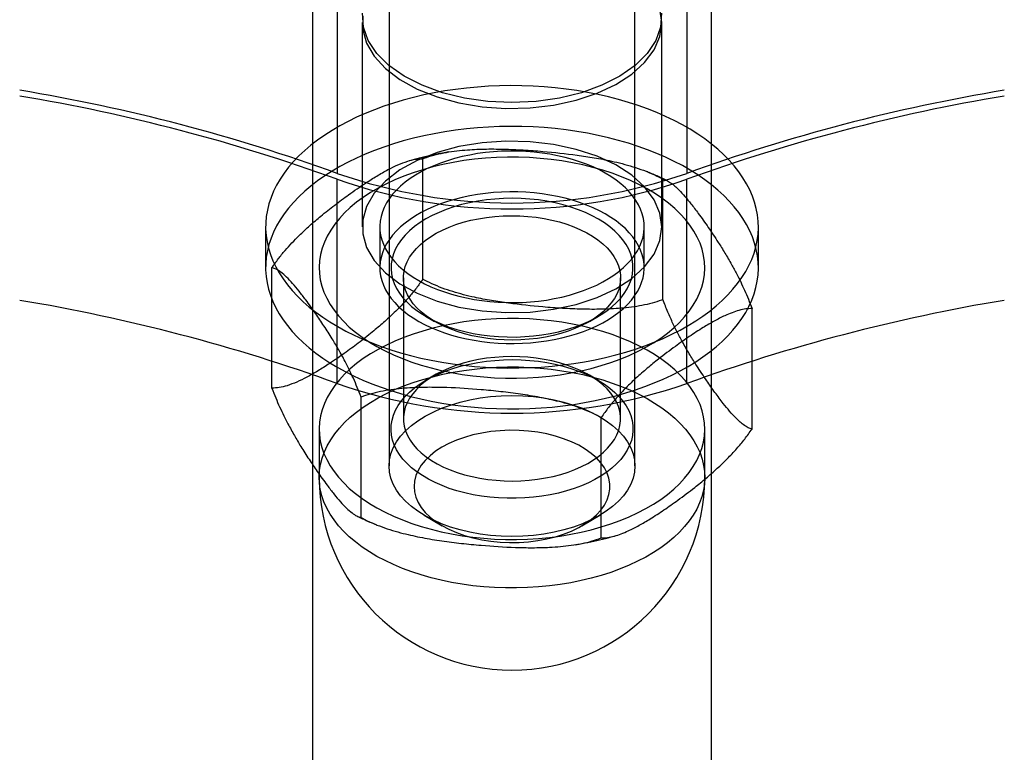
# Model space of a CAD drawing. Units: millimetres. Extents: x -4534 to 4839, y -3372 to 5055.
# Drawn here: x 83 to 122, y 3899 to 3929 of the extents above; entities that cross this region are included whole.
import ezdxf

# ---------------------------------------------------------------- set-up
doc = ezdxf.new("R2010")
doc.units = ezdxf.units.MM
doc.layers.add('Toestel 2D', color=7, linetype='Continuous', lineweight=20)

# ---------------------------------------------------------------- blocks, each defined once
blk = doc.blocks.new('BG-3017-GM')
at = {"layer": 'Toestel 2D', "linetype": 'Continuous', "lineweight": 25}
for p, q in [((94.306, 4216.023), (94.306, 3559.377)), ((110.306, 3559.377), (110.306, 4216.023)), ((97.381, 3938.501), (97.381, 3910.65)), ((107.231, 3910.65), (107.231, 3938.501)), ((95.303, 3930.58), (95.303, 3922.388)), ((109.309, 3930.58), (109.309, 3922.388)), ((96.306, 3928.433), (96.306, 3920.242)), ((108.306, 3920.242), (108.306, 3928.433)), ((98.732, 3918.142), (98.732, 3922.975)), ((95.303, 3913.96), (95.303, 3922.151)), ((108.355, 3917.323), (108.355, 3922.156)), ((109.309, 3913.96), (109.309, 3922.151)), ((92.431, 3920.243), (92.431, 3918.605)), ((97.006, 3920.243), (97.006, 3918.605)), ((107.606, 3918.605), (107.606, 3920.243)), ((112.181, 3918.605), (112.181, 3920.243)), ((92.683, 3913.772), (92.683, 3918.605)), ((97.956, 3918.195), (97.956, 3912.543)), ((106.656, 3912.543), (106.656, 3918.195)), ((111.929, 3912.133), (111.929, 3916.966)), ((98.844, 3916.657), (99.201, 3916.448)), ((105.412, 3916.448), (105.769, 3916.657)), ((99.201, 3914.29), (98.844, 3914.081)), ((105.769, 3914.081), (105.412, 3914.29)), ((96.258, 3908.582), (96.258, 3913.415)), ((105.881, 3907.763), (105.881, 3912.596)), ((94.578, 3912.133), (94.578, 3910.191)), ((110.035, 3910.191), (110.035, 3912.133)), ((98.79, 3908.672), (99.504, 3908.254)), ((105.109, 3908.254), (105.822, 3908.672))]:
    blk.add_line(p, q, dxfattribs=at)
at = {"layer": 'Toestel 2D', "linetype": 'Continuous', "lineweight": 25, "flags": 128}
for points in [[(102.306, 3925.229), (101.344, 3925.274), (100.406, 3925.406), (99.518, 3925.623), (98.702, 3925.919), (97.979, 3926.286), (97.368, 3926.715), (96.886, 3927.195), (96.543, 3927.713), (96.35, 3928.256), (96.311, 3928.809)], [(108.301, 3928.809), (108.263, 3928.256), (108.069, 3927.713), (107.727, 3927.195), (107.244, 3926.715), (106.634, 3926.286), (105.911, 3925.919), (105.095, 3925.623), (104.206, 3925.406), (103.269, 3925.274), (102.306, 3925.229)], [(108.306, 3928.433), (108.229, 3928.985)], [(96.326, 3928.71), (96.326, 3928.156), (96.481, 3927.61), (96.786, 3927.084), (97.235, 3926.594), (97.815, 3926.151), (98.512, 3925.767), (99.306, 3925.453), (100.179, 3925.215), (101.106, 3925.061), (102.065, 3924.994), (103.03, 3925.017), (103.976, 3925.128), (104.878, 3925.324), (105.715, 3925.601), (106.463, 3925.951), (107.103, 3926.366), (107.619, 3926.834), (107.998, 3927.343), (108.229, 3927.881), (108.306, 3928.433)], [(100.922, 3925.851), (100.482, 3925.81), (100.045, 3925.757), (99.613, 3925.692), (99.187, 3925.617), (98.767, 3925.531), (98.354, 3925.434), (97.949, 3925.326), (97.553, 3925.208), (97.166, 3925.079), (96.791, 3924.941), (96.426, 3924.794), (96.074, 3924.636), (95.734, 3924.47), (95.408, 3924.296), (95.095, 3924.113), (94.798, 3923.922), (94.516, 3923.724), (94.25, 3923.518), (94, 3923.306), (93.767, 3923.088), (93.552, 3922.863), (93.354, 3922.634), (93.175, 3922.399), (93.014, 3922.16), (92.873, 3921.918), (92.75, 3921.671), (92.648, 3921.422), (92.565, 3921.171), (92.502, 3920.917), (92.458, 3920.662), (92.435, 3920.407), (92.433, 3920.151), (92.45, 3919.895), (92.488, 3919.64), (92.545, 3919.386), (92.623, 3919.134), (92.72, 3918.884), (92.837, 3918.637), (92.973, 3918.393), (93.128, 3918.153), (93.302, 3917.917), (93.495, 3917.686), (93.705, 3917.461), (93.933, 3917.241), (94.178, 3917.027), (94.44, 3916.819), (94.718, 3916.619), (95.011, 3916.426), (95.319, 3916.241), (95.642, 3916.064), (95.978, 3915.895), (96.327, 3915.736), (96.688, 3915.585), (97.061, 3915.444), (97.444, 3915.313), (97.837, 3915.192), (98.24, 3915.082), (98.651, 3914.981), (99.069, 3914.892), (99.494, 3914.814), (99.924, 3914.746), (100.36, 3914.69), (100.799, 3914.645), (101.242, 3914.612), (101.686, 3914.59), (102.132, 3914.58), (102.579, 3914.581), (103.025, 3914.594), (103.469, 3914.618), (103.911, 3914.654), (104.349, 3914.702), (104.784, 3914.76), (105.213, 3914.83), (105.637, 3914.911), (106.054, 3915.003), (106.463, 3915.105), (106.863, 3915.218), (107.254, 3915.341), (107.635, 3915.475), (108.006, 3915.618), (108.364, 3915.77), (108.71, 3915.932), (109.044, 3916.102), (109.363, 3916.281), (109.668, 3916.468), (109.958, 3916.662), (110.232, 3916.864), (110.49, 3917.073), (110.732, 3917.289), (110.956, 3917.51), (111.162, 3917.737), (111.351, 3917.969), (111.52, 3918.206), (111.672, 3918.447), (111.803, 3918.691), (111.916, 3918.939), (112.009, 3919.189), (112.082, 3919.442), (112.135, 3919.696), (112.168, 3919.951), (112.181, 3920.207), (112.174, 3920.463), (112.146, 3920.719), (112.099, 3920.973), (112.031, 3921.226), (111.944, 3921.478), (111.837, 3921.726), (111.71, 3921.972), (111.565, 3922.214), (111.4, 3922.451), (111.217, 3922.685), (111.015, 3922.913), (110.796, 3923.136), (110.559, 3923.353), (110.306, 3923.564), (110.036, 3923.768), (109.75, 3923.965), (109.45, 3924.154), (109.134, 3924.335), (108.805, 3924.508), (108.462, 3924.672), (108.107, 3924.827), (107.74, 3924.973), (107.362, 3925.109), (106.973, 3925.235), (106.575, 3925.351), (106.169, 3925.456), (105.754, 3925.551), (105.332, 3925.635), (104.904, 3925.708), (104.471, 3925.769), (104.034, 3925.82), (103.593, 3925.859), (103.149, 3925.886), (102.703, 3925.903), (102.257, 3925.907), (101.811, 3925.9), (101.366, 3925.881), (100.922, 3925.851)], [(100.922, 3924.213), (100.482, 3924.171), (100.045, 3924.118), (99.613, 3924.054), (99.187, 3923.979), (98.767, 3923.892), (98.354, 3923.795), (97.949, 3923.688), (97.553, 3923.569), (97.166, 3923.441), (96.791, 3923.303), (96.426, 3923.155), (96.074, 3922.998), (95.734, 3922.832), (95.408, 3922.657), (95.095, 3922.475), (94.798, 3922.284), (94.516, 3922.085), (94.25, 3921.88), (94, 3921.668), (93.767, 3921.449), (93.552, 3921.225), (93.354, 3920.995), (93.175, 3920.761), (93.014, 3920.522), (92.873, 3920.279), (92.75, 3920.033), (92.648, 3919.784), (92.565, 3919.532), (92.502, 3919.279), (92.458, 3919.024), (92.435, 3918.768), (92.433, 3918.512), (92.45, 3918.257), (92.488, 3918.002), (92.545, 3917.748), (92.623, 3917.496), (92.72, 3917.246), (92.837, 3916.999), (92.973, 3916.755), (93.128, 3916.515), (93.302, 3916.279), (93.495, 3916.048), (93.705, 3915.822), (93.933, 3915.602), (94.178, 3915.388), (94.44, 3915.181), (94.718, 3914.98), (95.011, 3914.787), (95.319, 3914.602), (95.642, 3914.425), (95.978, 3914.257), (96.327, 3914.097), (96.688, 3913.947), (97.061, 3913.806), (97.444, 3913.675), (97.837, 3913.554), (98.24, 3913.443), (98.651, 3913.343), (99.069, 3913.254), (99.494, 3913.175), (99.924, 3913.108), (100.36, 3913.052), (100.799, 3913.007), (101.242, 3912.974), (101.686, 3912.952), (102.132, 3912.942), (102.579, 3912.943), (103.025, 3912.956), (103.469, 3912.98), (103.911, 3913.016), (104.349, 3913.063), (104.784, 3913.122), (105.213, 3913.192), (105.637, 3913.273), (106.054, 3913.364), (106.463, 3913.467), (106.863, 3913.58), (107.254, 3913.703), (107.635, 3913.836), (108.006, 3913.979), (108.364, 3914.132), (108.71, 3914.293), (109.044, 3914.464), (109.363, 3914.643), (109.668, 3914.829), (109.958, 3915.024), (110.232, 3915.226), (110.49, 3915.435), (110.732, 3915.65), (110.956, 3915.872), (111.162, 3916.099), (111.351, 3916.331), (111.52, 3916.567), (111.672, 3916.808), (111.803, 3917.053), (111.916, 3917.301), (112.009, 3917.551), (112.082, 3917.804), (112.135, 3918.058), (112.168, 3918.313), (112.181, 3918.569), (112.174, 3918.825), (112.146, 3919.081), (112.099, 3919.335), (112.031, 3919.588), (111.944, 3919.839), (111.837, 3920.088), (111.71, 3920.333), (111.565, 3920.575), (111.4, 3920.813), (111.217, 3921.047), (111.015, 3921.275), (110.796, 3921.498), (110.559, 3921.715), (110.306, 3921.926), (110.036, 3922.13), (109.75, 3922.327), (109.45, 3922.516), (109.134, 3922.697), (108.805, 3922.87), (108.462, 3923.034), (108.107, 3923.189), (107.74, 3923.334), (107.362, 3923.47), (106.973, 3923.596), (106.575, 3923.712), (106.169, 3923.818), (105.754, 3923.912), (105.332, 3923.996), (104.904, 3924.069), (104.471, 3924.131), (104.034, 3924.182), (103.593, 3924.221), (103.149, 3924.248), (102.703, 3924.264), (102.257, 3924.269), (101.811, 3924.262), (101.366, 3924.243), (100.922, 3924.213)], [(108.306, 3920.242), (108.229, 3920.794), (107.998, 3921.331), (107.619, 3921.841), (107.103, 3922.309), (106.463, 3922.724), (105.715, 3923.074), (104.878, 3923.351), (103.976, 3923.547), (103.03, 3923.658), (102.065, 3923.68), (101.106, 3923.614), (100.179, 3923.459), (99.306, 3923.222), (98.512, 3922.907), (97.815, 3922.524), (97.235, 3922.081), (96.786, 3921.591), (96.481, 3921.065), (96.326, 3920.519), (96.326, 3919.965), (96.481, 3919.418), (96.786, 3918.893), (97.235, 3918.402), (97.815, 3917.96), (98.512, 3917.576), (99.306, 3917.261), (100.179, 3917.024), (101.106, 3916.87), (102.065, 3916.803), (103.03, 3916.825), (103.976, 3916.936), (104.878, 3917.132), (105.715, 3917.409), (106.463, 3917.76), (107.103, 3918.174), (107.619, 3918.642), (107.998, 3919.152), (108.229, 3919.69), (108.306, 3920.242)], [(101.564, 3923.253), (101.242, 3923.221), (100.924, 3923.178), (100.612, 3923.124), (100.306, 3923.058), (100.008, 3922.982), (99.718, 3922.896), (99.438, 3922.799), (99.169, 3922.693), (98.912, 3922.578), (98.668, 3922.454), (98.438, 3922.321), (98.222, 3922.18), (98.022, 3922.033), (97.838, 3921.878), (97.671, 3921.717), (97.522, 3921.551), (97.39, 3921.379), (97.278, 3921.203), (97.184, 3921.024), (97.11, 3920.842), (97.056, 3920.657), (97.021, 3920.471), (97.007, 3920.284), (97.012, 3920.097), (97.038, 3919.91), (97.084, 3919.725), (97.15, 3919.541), (97.235, 3919.36), (97.339, 3919.183), (97.462, 3919.01), (97.604, 3918.841), (97.763, 3918.678), (97.94, 3918.52), (98.133, 3918.369), (98.342, 3918.225), (98.566, 3918.089), (98.804, 3917.961), (99.056, 3917.842), (99.32, 3917.732), (99.595, 3917.631), (99.881, 3917.54), (100.175, 3917.46), (100.478, 3917.39), (100.788, 3917.331), (101.103, 3917.282), (101.423, 3917.246), (101.747, 3917.22), (102.072, 3917.206), (102.399, 3917.204), (102.725, 3917.213), (103.049, 3917.233), (103.371, 3917.265), (103.688, 3917.308), (104.001, 3917.363), (104.307, 3917.428), (104.605, 3917.504), (104.895, 3917.59), (105.174, 3917.687), (105.443, 3917.793), (105.7, 3917.908), (105.945, 3918.032), (106.175, 3918.165), (106.391, 3918.306), (106.591, 3918.454), (106.775, 3918.608), (106.942, 3918.769), (107.091, 3918.936), (107.222, 3919.107), (107.335, 3919.283), (107.428, 3919.462), (107.503, 3919.645), (107.557, 3919.829), (107.591, 3920.015), (107.606, 3920.202), (107.6, 3920.39), (107.574, 3920.576), (107.529, 3920.762), (107.463, 3920.945), (107.378, 3921.126), (107.274, 3921.303), (107.15, 3921.477), (107.009, 3921.645), (106.849, 3921.809), (106.673, 3921.966), (106.48, 3922.117), (106.271, 3922.261), (106.046, 3922.397), (105.808, 3922.525), (105.557, 3922.644), (105.293, 3922.754), (105.018, 3922.855), (104.732, 3922.946), (104.437, 3923.026), (104.135, 3923.096), (103.825, 3923.156), (103.509, 3923.204), (103.189, 3923.241), (102.866, 3923.266), (102.541, 3923.28), (102.214, 3923.283), (101.888, 3923.274), (101.564, 3923.253)], [(103.441, 3922.99), (103.003, 3923.02), (102.562, 3923.035), (102.121, 3923.036), (101.68, 3923.023), (101.241, 3922.995), (100.806, 3922.953), (100.376, 3922.897), (99.952, 3922.827), (99.535, 3922.743), (99.128, 3922.645), (98.731, 3922.535), (98.346, 3922.411), (97.973, 3922.275), (97.615, 3922.127), (97.272, 3921.968), (96.946, 3921.798), (96.637, 3921.617), (96.346, 3921.426), (96.075, 3921.227), (95.824, 3921.018), (95.594, 3920.802), (95.387, 3920.579), (95.201, 3920.349), (95.039, 3920.113), (94.901, 3919.873), (94.787, 3919.629), (94.697, 3919.381), (94.632, 3919.13), (94.593, 3918.878), (94.578, 3918.625), (94.589, 3918.372), (94.624, 3918.12), (94.685, 3917.869), (94.771, 3917.621), (94.881, 3917.375), (95.016, 3917.134), (95.174, 3916.898), (95.355, 3916.667), (95.56, 3916.443), (95.786, 3916.225), (96.033, 3916.016), (96.301, 3915.814), (96.589, 3915.622), (96.895, 3915.44), (97.219, 3915.268), (97.559, 3915.107), (97.915, 3914.957), (98.285, 3914.819), (98.669, 3914.694), (99.064, 3914.581), (99.47, 3914.481), (99.885, 3914.395), (100.307, 3914.323), (100.737, 3914.264), (101.171, 3914.22), (101.61, 3914.19), (102.05, 3914.174), (102.492, 3914.173), (102.932, 3914.187), (103.371, 3914.214), (103.806, 3914.256), (104.237, 3914.312), (104.661, 3914.383), (105.077, 3914.467), (105.485, 3914.564), (105.882, 3914.675), (106.267, 3914.798), (106.639, 3914.934), (106.998, 3915.082), (107.341, 3915.241), (107.667, 3915.412), (107.976, 3915.593), (108.267, 3915.783), (108.538, 3915.983), (108.789, 3916.191), (109.018, 3916.407), (109.226, 3916.631), (109.411, 3916.861), (109.573, 3917.096), (109.712, 3917.336), (109.826, 3917.581), (109.915, 3917.829), (109.98, 3918.079), (110.02, 3918.331), (110.035, 3918.584), (110.024, 3918.838), (109.988, 3919.09), (109.927, 3919.341), (109.842, 3919.589), (109.732, 3919.834), (109.597, 3920.075), (109.439, 3920.312), (109.257, 3920.542), (109.053, 3920.767), (108.827, 3920.984), (108.579, 3921.194), (108.312, 3921.395), (108.024, 3921.587), (107.718, 3921.77), (107.394, 3921.942), (107.054, 3922.103), (106.698, 3922.252), (106.327, 3922.39), (105.944, 3922.516), (105.549, 3922.629), (105.143, 3922.728), (104.728, 3922.814), (104.305, 3922.887), (103.876, 3922.945), (103.441, 3922.99)], [(101.564, 3921.615), (101.242, 3921.583), (100.924, 3921.54), (100.612, 3921.485), (100.306, 3921.42), (100.008, 3921.344), (99.718, 3921.258), (99.438, 3921.161), (99.169, 3921.055), (98.912, 3920.94), (98.668, 3920.815), (98.438, 3920.683), (98.222, 3920.542), (98.022, 3920.394), (97.838, 3920.24), (97.671, 3920.079), (97.522, 3919.912), (97.39, 3919.741), (97.278, 3919.565), (97.184, 3919.386), (97.11, 3919.203), (97.056, 3919.019), (97.021, 3918.833), (97.007, 3918.645), (97.012, 3918.458), (97.038, 3918.272), (97.084, 3918.086), (97.15, 3917.903), (97.235, 3917.722), (97.339, 3917.545), (97.462, 3917.371), (97.604, 3917.203), (97.763, 3917.039), (97.94, 3916.882), (98.133, 3916.731), (98.342, 3916.587), (98.566, 3916.451), (98.804, 3916.323), (99.056, 3916.204), (99.32, 3916.093), (99.595, 3915.993), (99.881, 3915.902), (100.175, 3915.821), (100.478, 3915.751), (100.788, 3915.692), (101.103, 3915.644), (101.423, 3915.607), (101.747, 3915.582), (102.072, 3915.568), (102.399, 3915.565), (102.725, 3915.574), (103.049, 3915.595), (103.371, 3915.627), (103.688, 3915.67), (104.001, 3915.724), (104.307, 3915.79), (104.605, 3915.866), (104.895, 3915.952), (105.174, 3916.048), (105.443, 3916.155), (105.7, 3916.27), (105.945, 3916.394), (106.175, 3916.527), (106.391, 3916.667), (106.591, 3916.815), (106.775, 3916.97), (106.942, 3917.131), (107.091, 3917.297), (107.222, 3917.469), (107.335, 3917.644), (107.428, 3917.824), (107.503, 3918.006), (107.557, 3918.191), (107.591, 3918.377), (107.606, 3918.564), (107.6, 3918.751), (107.574, 3918.938), (107.529, 3919.123), (107.463, 3919.307), (107.378, 3919.487), (107.274, 3919.665), (107.15, 3919.838), (107.009, 3920.007), (106.849, 3920.17), (106.673, 3920.328), (106.48, 3920.479), (106.271, 3920.622), (106.046, 3920.759), (105.808, 3920.887), (105.557, 3921.006), (105.293, 3921.116), (105.018, 3921.217), (104.732, 3921.308), (104.437, 3921.388), (104.135, 3921.458), (103.825, 3921.517), (103.509, 3921.565), (103.189, 3921.602), (102.866, 3921.628), (102.541, 3921.642), (102.214, 3921.644), (101.888, 3921.635), (101.564, 3921.615)], [(103.019, 3921.356), (102.67, 3921.379), (102.321, 3921.387), (101.971, 3921.38), (101.622, 3921.359), (101.278, 3921.323), (100.938, 3921.274), (100.606, 3921.21), (100.283, 3921.133), (99.97, 3921.043), (99.669, 3920.94), (99.383, 3920.824), (99.111, 3920.698), (98.856, 3920.56), (98.619, 3920.412), (98.401, 3920.255), (98.204, 3920.089), (98.028, 3919.915), (97.874, 3919.735), (97.744, 3919.548), (97.637, 3919.357), (97.555, 3919.162), (97.497, 3918.964), (97.464, 3918.764), (97.457, 3918.563), (97.475, 3918.362), (97.518, 3918.163), (97.586, 3917.966), (97.679, 3917.772), (97.796, 3917.583), (97.936, 3917.399), (98.099, 3917.221), (98.284, 3917.05), (98.49, 3916.888), (98.716, 3916.735), (98.961, 3916.591), (99.223, 3916.458), (99.501, 3916.336), (99.794, 3916.225), (100.1, 3916.128), (100.417, 3916.043), (100.744, 3915.971), (101.08, 3915.913), (101.421, 3915.87), (101.768, 3915.84), (102.117, 3915.825), (102.467, 3915.824), (102.817, 3915.838), (103.163, 3915.867), (103.505, 3915.909), (103.841, 3915.966), (104.169, 3916.036), (104.488, 3916.12), (104.795, 3916.217), (105.088, 3916.326), (105.368, 3916.447), (105.631, 3916.58), (105.877, 3916.722), (106.105, 3916.875), (106.313, 3917.037), (106.499, 3917.207), (106.664, 3917.384), (106.807, 3917.568), (106.925, 3917.756), (107.02, 3917.95), (107.09, 3918.147), (107.135, 3918.346), (107.155, 3918.546), (107.15, 3918.747), (107.119, 3918.947), (107.064, 3919.146), (106.983, 3919.341), (106.879, 3919.533), (106.75, 3919.72), (106.598, 3919.901), (106.424, 3920.075), (106.228, 3920.241), (106.012, 3920.399), (105.777, 3920.548), (105.523, 3920.687), (105.253, 3920.814), (104.967, 3920.931), (104.668, 3921.035), (104.356, 3921.126), (104.033, 3921.204), (103.702, 3921.269), (103.363, 3921.32), (103.019, 3921.356)], [(102.945, 3920.663), (103.273, 3920.628), (103.594, 3920.578), (103.909, 3920.515), (104.214, 3920.438), (104.507, 3920.347), (104.788, 3920.244), (105.054, 3920.129), (105.304, 3920.003), (105.537, 3919.866), (105.75, 3919.719), (105.944, 3919.564), (106.116, 3919.4), (106.265, 3919.229), (106.392, 3919.052), (106.494, 3918.87), (106.572, 3918.685), (106.625, 3918.496), (106.652, 3918.305), (106.654, 3918.114), (106.63, 3917.924), (106.582, 3917.735), (106.508, 3917.548), (106.409, 3917.366), (106.286, 3917.188), (106.14, 3917.016), (105.971, 3916.851), (105.781, 3916.694), (105.571, 3916.546), (105.341, 3916.408), (105.094, 3916.28), (104.83, 3916.163), (104.551, 3916.058), (104.259, 3915.966), (103.956, 3915.887), (103.643, 3915.821), (103.322, 3915.769), (102.996, 3915.732), (102.665, 3915.709), (102.332, 3915.7), (101.999, 3915.706), (101.668, 3915.727), (101.34, 3915.762), (101.018, 3915.812), (100.704, 3915.876), (100.399, 3915.953), (100.105, 3916.043), (99.825, 3916.146), (99.558, 3916.261), (99.308, 3916.387), (99.076, 3916.524), (98.862, 3916.671), (98.669, 3916.827), (98.497, 3916.99), (98.347, 3917.161), (98.221, 3917.338), (98.119, 3917.52), (98.041, 3917.706), (97.988, 3917.894), (97.961, 3918.085), (97.959, 3918.276), (97.982, 3918.467), (98.031, 3918.656), (98.105, 3918.842), (98.204, 3919.025), (98.327, 3919.202), (98.473, 3919.374), (98.641, 3919.539), (98.831, 3919.696), (99.042, 3919.844), (99.272, 3919.983), (99.519, 3920.111), (99.783, 3920.228), (100.061, 3920.332), (100.353, 3920.425), (100.657, 3920.504), (100.97, 3920.57), (101.29, 3920.621), (101.617, 3920.659), (101.948, 3920.682), (102.281, 3920.69), (102.614, 3920.684), (102.945, 3920.663)], [(103.441, 3916.518), (103.003, 3916.548), (102.562, 3916.564), (102.121, 3916.565), (101.68, 3916.552), (101.241, 3916.524), (100.806, 3916.482), (100.376, 3916.426), (99.952, 3916.356), (99.535, 3916.272), (99.128, 3916.174), (98.731, 3916.063), (98.346, 3915.94), (97.973, 3915.804), (97.615, 3915.656), (97.272, 3915.497), (96.946, 3915.326), (96.637, 3915.146), (96.346, 3914.955), (96.075, 3914.755), (95.824, 3914.547), (95.594, 3914.331), (95.387, 3914.107), (95.201, 3913.878), (95.039, 3913.642), (94.901, 3913.402), (94.787, 3913.157), (94.697, 3912.909), (94.632, 3912.659), (94.593, 3912.407), (94.578, 3912.154), (94.589, 3911.901), (94.624, 3911.648), (94.685, 3911.398), (94.771, 3911.149), (94.881, 3910.904), (95.016, 3910.663), (95.174, 3910.427), (95.355, 3910.196), (95.56, 3909.971), (95.786, 3909.754), (96.033, 3909.544), (96.301, 3909.343), (96.589, 3909.151), (96.895, 3908.969), (97.219, 3908.797), (97.559, 3908.636), (97.915, 3908.486), (98.285, 3908.348), (98.669, 3908.222), (99.064, 3908.11), (99.47, 3908.01), (99.885, 3907.924), (100.307, 3907.852), (100.737, 3907.793), (101.171, 3907.749), (101.61, 3907.719), (102.05, 3907.703), (102.492, 3907.702), (102.932, 3907.715), (103.371, 3907.743), (103.806, 3907.785), (104.237, 3907.841), (104.661, 3907.911), (105.077, 3907.995), (105.485, 3908.093), (105.882, 3908.204), (106.267, 3908.327), (106.639, 3908.463), (106.998, 3908.611), (107.341, 3908.77), (107.667, 3908.94), (107.976, 3909.121), (108.267, 3909.312), (108.538, 3909.512), (108.789, 3909.72), (109.018, 3909.936), (109.226, 3910.159), (109.411, 3910.389), (109.573, 3910.625), (109.712, 3910.865), (109.826, 3911.11), (109.915, 3911.358), (109.98, 3911.608), (110.02, 3911.86), (110.035, 3912.113), (110.024, 3912.366), (109.988, 3912.619), (109.927, 3912.869), (109.842, 3913.118), (109.732, 3913.363), (109.597, 3913.604), (109.439, 3913.84), (109.257, 3914.071), (109.053, 3914.296), (108.827, 3914.513), (108.579, 3914.723), (108.312, 3914.924), (108.024, 3915.116), (107.718, 3915.298), (107.394, 3915.47), (107.054, 3915.631), (106.698, 3915.781), (106.327, 3915.919), (105.944, 3916.044), (105.549, 3916.157), (105.143, 3916.257), (104.728, 3916.343), (104.305, 3916.415), (103.876, 3916.474), (103.441, 3916.518)], [(103.019, 3914.885), (103.363, 3914.849), (103.702, 3914.798), (104.033, 3914.733), (104.356, 3914.655), (104.668, 3914.563), (104.967, 3914.459), (105.253, 3914.343), (105.523, 3914.215), (105.777, 3914.077), (106.012, 3913.928), (106.228, 3913.77), (106.424, 3913.604), (106.598, 3913.429), (106.75, 3913.248), (106.879, 3913.061), (106.983, 3912.87), (107.064, 3912.674), (107.119, 3912.476), (107.15, 3912.276), (107.155, 3912.075), (107.135, 3911.875), (107.09, 3911.675), (107.02, 3911.479), (106.925, 3911.285), (106.807, 3911.096), (106.664, 3910.913), (106.499, 3910.735), (106.313, 3910.566), (106.105, 3910.404), (105.877, 3910.251), (105.631, 3910.108), (105.368, 3909.976), (105.088, 3909.855), (104.795, 3909.746), (104.488, 3909.649), (104.169, 3909.565), (103.841, 3909.495), (103.505, 3909.438), (103.163, 3909.395), (102.817, 3909.367), (102.467, 3909.353), (102.117, 3909.354), (101.768, 3909.369), (101.421, 3909.398), (101.08, 3909.442), (100.744, 3909.5), (100.417, 3909.571), (100.1, 3909.656), (99.794, 3909.754), (99.501, 3909.864), (99.223, 3909.986), (98.961, 3910.119), (98.716, 3910.263), (98.49, 3910.417), (98.284, 3910.579), (98.099, 3910.75), (97.936, 3910.927), (97.796, 3911.111), (97.679, 3911.301), (97.586, 3911.494), (97.518, 3911.691), (97.475, 3911.891), (97.457, 3912.091), (97.464, 3912.292), (97.497, 3912.492), (97.555, 3912.69), (97.637, 3912.886), (97.744, 3913.077), (97.874, 3913.263), (98.028, 3913.444), (98.204, 3913.617), (98.401, 3913.783), (98.619, 3913.941), (98.856, 3914.089), (99.111, 3914.226), (99.383, 3914.353), (99.669, 3914.468), (99.97, 3914.571), (100.283, 3914.662), (100.606, 3914.739), (100.938, 3914.802), (101.278, 3914.852), (101.622, 3914.888), (101.971, 3914.909), (102.321, 3914.915), (102.67, 3914.907), (103.019, 3914.885)], [(102.945, 3915.011), (102.614, 3915.032), (102.281, 3915.038), (101.948, 3915.03), (101.617, 3915.007), (101.29, 3914.969), (100.97, 3914.917), (100.657, 3914.852), (100.353, 3914.772), (100.061, 3914.68), (99.783, 3914.575), (99.519, 3914.459), (99.272, 3914.331), (99.042, 3914.192), (98.831, 3914.044), (98.641, 3913.887), (98.473, 3913.722), (98.327, 3913.55), (98.204, 3913.373), (98.105, 3913.19), (98.031, 3913.004), (97.982, 3912.815), (97.959, 3912.624), (97.961, 3912.433), (97.988, 3912.242), (98.041, 3912.054), (98.119, 3911.868), (98.221, 3911.686), (98.347, 3911.509), (98.497, 3911.338), (98.669, 3911.175), (98.862, 3911.019), (99.076, 3910.872), (99.308, 3910.735), (99.558, 3910.609), (99.825, 3910.494), (100.105, 3910.391), (100.399, 3910.301), (100.704, 3910.223), (101.018, 3910.16), (101.34, 3910.11), (101.668, 3910.075), (101.999, 3910.054), (102.332, 3910.048), (102.665, 3910.056), (102.996, 3910.08), (103.322, 3910.117), (103.643, 3910.169), (103.956, 3910.234), (104.259, 3910.314), (104.551, 3910.406), (104.83, 3910.511), (105.094, 3910.627), (105.341, 3910.755), (105.571, 3910.894), (105.781, 3911.042), (105.971, 3911.199), (106.14, 3911.364), (106.286, 3911.536), (106.409, 3911.713), (106.508, 3911.896), (106.582, 3912.082), (106.63, 3912.271), (106.654, 3912.462), (106.652, 3912.653), (106.625, 3912.844), (106.572, 3913.032), (106.494, 3913.218), (106.392, 3913.4), (106.265, 3913.577), (106.116, 3913.748), (105.944, 3913.912), (105.75, 3914.067), (105.537, 3914.214), (105.304, 3914.351), (105.054, 3914.477), (104.788, 3914.592), (104.507, 3914.695), (104.214, 3914.785), (103.909, 3914.863), (103.594, 3914.926), (103.273, 3914.976), (102.945, 3915.011)], [(101.171, 3905.806), (100.737, 3905.85), (100.307, 3905.909), (99.885, 3905.981), (99.47, 3906.067), (99.064, 3906.167), (98.669, 3906.28), (98.285, 3906.405), (97.915, 3906.543), (97.559, 3906.693), (97.219, 3906.854), (96.895, 3907.026), (96.589, 3907.208), (96.301, 3907.4), (96.033, 3907.602), (95.786, 3907.811), (95.56, 3908.029), (95.355, 3908.253), (95.174, 3908.484), (95.016, 3908.72), (94.881, 3908.961), (94.771, 3909.206), (94.685, 3909.455), (94.624, 3909.706), (94.589, 3909.958), (94.578, 3910.211), (94.593, 3910.464), (94.632, 3910.716), (94.697, 3910.967), (94.787, 3911.214), (94.901, 3911.459), (95.039, 3911.699), (95.201, 3911.935), (95.387, 3912.165), (95.594, 3912.388), (95.824, 3912.604), (96.075, 3912.813), (96.346, 3913.012), (96.637, 3913.203), (96.946, 3913.384), (97.272, 3913.554), (97.615, 3913.713), (97.973, 3913.861), (98.346, 3913.997), (98.731, 3914.121), (99.128, 3914.231), (99.535, 3914.329), (99.952, 3914.413), (100.376, 3914.483), (100.806, 3914.539), (101.241, 3914.581), (101.68, 3914.609), (102.121, 3914.622), (102.562, 3914.621), (103.003, 3914.605), (103.441, 3914.575), (103.876, 3914.531), (104.305, 3914.473), (104.728, 3914.4), (105.143, 3914.314), (105.549, 3914.214), (105.944, 3914.102), (106.327, 3913.976), (106.698, 3913.838), (107.054, 3913.689), (107.394, 3913.528), (107.718, 3913.355), (108.024, 3913.173), (108.312, 3912.981), (108.579, 3912.78), (108.827, 3912.57), (109.053, 3912.353), (109.257, 3912.128), (109.439, 3911.898), (109.597, 3911.661), (109.732, 3911.42), (109.842, 3911.175), (109.927, 3910.927), (109.988, 3910.676), (110.024, 3910.424), (110.035, 3910.17), (110.02, 3909.917), (109.98, 3909.665), (109.915, 3909.415), (109.826, 3909.167), (109.712, 3908.922), (109.573, 3908.682), (109.411, 3908.447), (109.226, 3908.217), (109.018, 3907.993), (108.789, 3907.777), (108.538, 3907.569), (108.267, 3907.369), (107.976, 3907.178), (107.667, 3906.998), (107.341, 3906.827), (106.998, 3906.668), (106.639, 3906.52), (106.267, 3906.384), (105.882, 3906.261), (105.485, 3906.15), (105.077, 3906.053), (104.661, 3905.969), (104.237, 3905.898), (103.806, 3905.842), (103.371, 3905.8), (102.932, 3905.773), (102.492, 3905.759), (102.05, 3905.76), (101.61, 3905.776), (101.171, 3905.806)], [(97.381, 3910.65), (97.4, 3910.896), (97.456, 3911.14), (97.549, 3911.381), (97.678, 3911.616), (97.843, 3911.844), (98.041, 3912.062), (98.272, 3912.27), (98.534, 3912.466), (98.824, 3912.647), (99.141, 3912.814), (99.481, 3912.964), (99.844, 3913.096), (100.225, 3913.21), (100.622, 3913.304), (101.032, 3913.378), (101.451, 3913.432), (101.877, 3913.464), (102.306, 3913.475), (102.736, 3913.464), (103.162, 3913.432), (103.581, 3913.378), (103.991, 3913.304), (104.388, 3913.21), (104.769, 3913.096), (105.131, 3912.964), (105.472, 3912.814), (105.789, 3912.647), (106.079, 3912.466), (106.341, 3912.27), (106.572, 3912.062), (106.77, 3911.844), (106.934, 3911.616), (107.064, 3911.381), (107.157, 3911.14), (107.213, 3910.896), (107.231, 3910.65), (107.213, 3910.404), (107.157, 3910.159), (107.064, 3909.919), (106.934, 3909.684), (106.77, 3909.456), (106.572, 3909.237), (106.341, 3909.03), (106.079, 3908.834), (105.789, 3908.652), (105.472, 3908.486), (105.131, 3908.336), (104.769, 3908.203), (104.388, 3908.09), (103.991, 3907.995), (103.581, 3907.921), (103.162, 3907.868), (102.736, 3907.836), (102.306, 3907.825), (101.877, 3907.836), (101.451, 3907.868), (101.032, 3907.921), (100.622, 3907.995), (100.225, 3908.09), (99.844, 3908.203), (99.481, 3908.336), (99.141, 3908.486), (98.824, 3908.652), (98.534, 3908.834), (98.272, 3909.03), (98.041, 3909.237), (97.843, 3909.456), (97.678, 3909.684), (97.549, 3909.919), (97.456, 3910.159), (97.4, 3910.404), (97.381, 3910.65)], [(98.381, 3909.831), (98.4, 3909.613), (98.454, 3909.398), (98.545, 3909.187), (98.671, 3908.982), (98.831, 3908.784), (99.023, 3908.597), (99.246, 3908.421), (99.498, 3908.258), (99.775, 3908.11), (100.077, 3907.978), (100.399, 3907.863), (100.739, 3907.767), (101.093, 3907.69), (101.459, 3907.632), (101.833, 3907.596), (102.212, 3907.58), (102.591, 3907.585), (102.967, 3907.611), (103.337, 3907.658), (103.698, 3907.726), (104.046, 3907.813), (104.377, 3907.918), (104.689, 3908.042), (104.979, 3908.182), (105.244, 3908.338), (105.482, 3908.507), (105.69, 3908.689), (105.866, 3908.882), (106.009, 3909.083), (106.117, 3909.292), (106.19, 3909.505), (106.227, 3909.722), (106.227, 3909.939), (106.19, 3910.156), (106.117, 3910.369), (106.009, 3910.578), (105.866, 3910.779), (105.69, 3910.972), (105.482, 3911.154), (105.244, 3911.324), (104.979, 3911.479), (104.689, 3911.619), (104.377, 3911.743), (104.046, 3911.849), (103.698, 3911.936), (103.337, 3912.003), (102.967, 3912.05), (102.591, 3912.076), (102.212, 3912.081), (101.833, 3912.066), (101.459, 3912.029), (101.093, 3911.972), (100.739, 3911.895), (100.399, 3911.798), (100.077, 3911.683), (99.775, 3911.551), (99.498, 3911.403), (99.246, 3911.24), (99.023, 3911.064), (98.831, 3910.877), (98.671, 3910.68), (98.545, 3910.474), (98.454, 3910.263), (98.4, 3910.048), (98.381, 3909.831)]]:
    blk.add_lwpolyline(points, dxfattribs=at)
at = {"layer": 'Toestel 2D', "linetype": 'Continuous', "lineweight": 25}
for centre, radius, start, end in [((70.714, 3854.497), 72.207, 70.09016, 80.54598), ((133.899, 3854.497), 72.207, 99.45402, 109.90984), ((70.714, 3854.26), 72.207, 70.09016, 80.54598), ((133.899, 3854.26), 72.207, 99.45402, 109.90984), ((102.306, 3942.389), 21.191, 250.7022, 289.2978), ((102.306, 3942.151), 21.191, 250.7022, 289.2978), ((70.714, 3846.068), 72.207, 70.09016, 80.54598), ((133.899, 3846.068), 72.207, 99.45402, 109.90984), ((102.306, 3933.96), 21.191, 250.7022, 289.2978), ((102.306, 3910.191), 7.728, 180, 0)]:
    blk.add_arc(centre, radius, start, end, dxfattribs=at)
for points, knots in [([(99.776, 3923.245), (99.691, 3923.231), (99.447, 3923.19), (99.049, 3923.11), (98.605, 3923.008), (98.323, 3922.931), (98.193, 3922.896)], [0, 0, 0, 0, 0.157708, 0.452163, 0.747497, 1, 1, 1, 1]), ([(98.732, 3922.975), (98.749, 3922.982), (98.891, 3923.035), (99.168, 3923.121), (99.572, 3923.213), (99.991, 3923.281), (100.53, 3923.338), (101.189, 3923.369), (101.969, 3923.364), (102.754, 3923.329), (103.738, 3923.258), (104.689, 3923.157), (105.604, 3923.019), (106.206, 3922.903), (106.721, 3922.78), (107.151, 3922.659), (107.577, 3922.514), (107.982, 3922.35), (108.235, 3922.218), (108.355, 3922.156)], [0, 0, 0, 0, 0.006009, 0.049321, 0.092981, 0.137442, 0.18208, 0.260928, 0.340144, 0.420018, 0.500003, 0.639075, 0.708919, 0.778922, 0.82349, 0.868171, 0.913339, 0.958761, 1, 1, 1, 1]), ([(92.683, 3918.605), (92.768, 3918.725), (92.938, 3918.964), (93.209, 3919.293), (93.487, 3919.603), (93.819, 3919.942), (94.205, 3920.302), (94.682, 3920.71), (95.2, 3921.12), (95.797, 3921.562), (96.359, 3921.951), (96.886, 3922.285), (97.32, 3922.533), (97.735, 3922.736), (98.103, 3922.875), (98.438, 3922.963), (98.634, 3922.971), (98.732, 3922.975)], [0, 0, 0, 0, 0.0462663, 0.0925592, 0.1394946, 0.1864427, 0.2572282, 0.3282831, 0.4181075, 0.5080938, 0.6168289, 0.6899882, 0.7633025, 0.8284468, 0.8935546, 0.9467993, 1, 1, 1, 1]), ([(108.516, 3922.099), (108.403, 3922.153), (108.154, 3922.273), (107.892, 3922.384), (107.745, 3922.444), (107.74, 3922.446)], [0, 0, 0, 0, 0.443688, 0.981797, 1, 1, 1, 1]), ([(108.355, 3922.156), (108.405, 3922.141), (108.505, 3922.113), (108.665, 3922.013), (108.83, 3921.884), (109.021, 3921.703), (109.238, 3921.466), (109.497, 3921.151), (109.809, 3920.741), (110.172, 3920.227), (110.527, 3919.693), (110.838, 3919.194), (111.087, 3918.769), (111.299, 3918.379), (111.473, 3918.034), (111.629, 3917.702), (111.783, 3917.349), (111.88, 3917.094), (111.929, 3916.966)], [0, 0, 0, 0, 0.046265, 0.0925566, 0.1394905, 0.1864373, 0.2529123, 0.3194072, 0.3995652, 0.5080804, 0.6168124, 0.6899695, 0.7632817, 0.8217771, 0.8658711, 0.9099547, 0.9549894, 1, 1, 1, 1]), ([(96.258, 3913.415), (96.208, 3913.546), (96.107, 3913.809), (95.947, 3914.175), (95.783, 3914.522), (95.587, 3914.906), (95.359, 3915.318), (95.077, 3915.791), (94.771, 3916.271), (94.418, 3916.794), (94.086, 3917.259), (93.775, 3917.664), (93.518, 3917.971), (93.272, 3918.231), (93.055, 3918.42), (92.857, 3918.553), (92.741, 3918.588), (92.683, 3918.605)], [0, 0, 0, 0, 0.046266, 0.092559, 0.139495, 0.186443, 0.257228, 0.328283, 0.418108, 0.508094, 0.616829, 0.689988, 0.763302, 0.828447, 0.893555, 0.946799, 1, 1, 1, 1]), ([(98.732, 3918.142), (98.647, 3918.023), (98.477, 3917.783), (98.207, 3917.454), (97.929, 3917.145), (97.596, 3916.805), (97.21, 3916.445), (96.734, 3916.038), (96.216, 3915.627), (95.619, 3915.185), (95.057, 3914.796), (94.53, 3914.462), (94.095, 3914.214), (93.68, 3914.011), (93.313, 3913.872), (92.977, 3913.785), (92.781, 3913.776), (92.683, 3913.772)], [0, 0, 0, 0, 0.0462663, 0.0925592, 0.1394946, 0.1864427, 0.2572282, 0.3282831, 0.4181075, 0.5080938, 0.6168289, 0.6899882, 0.7633025, 0.8284468, 0.8935546, 0.9467993, 1, 1, 1, 1]), ([(108.355, 3917.323), (108.338, 3917.316), (108.196, 3917.263), (107.919, 3917.177), (107.515, 3917.085), (107.096, 3917.018), (106.557, 3916.96), (105.898, 3916.93), (105.118, 3916.934), (104.333, 3916.969), (103.349, 3917.04), (102.398, 3917.141), (101.483, 3917.279), (100.881, 3917.395), (100.366, 3917.518), (99.936, 3917.639), (99.51, 3917.784), (99.105, 3917.948), (98.852, 3918.08), (98.732, 3918.142)], [0, 0, 0, 0, 0.006009, 0.049321, 0.092981, 0.137442, 0.18208, 0.260928, 0.340144, 0.420018, 0.500003, 0.639075, 0.708919, 0.778922, 0.82349, 0.868171, 0.913339, 0.958761, 1, 1, 1, 1]), ([(111.929, 3912.133), (111.879, 3912.148), (111.779, 3912.177), (111.619, 3912.276), (111.454, 3912.405), (111.258, 3912.591), (111.03, 3912.841), (110.748, 3913.187), (110.442, 3913.595), (110.09, 3914.096), (109.757, 3914.596), (109.446, 3915.095), (109.197, 3915.521), (108.967, 3915.943), (108.757, 3916.364), (108.55, 3916.818), (108.42, 3917.155), (108.355, 3917.323)], [0, 0, 0, 0, 0.046267, 0.09256, 0.139495, 0.186444, 0.25723, 0.328285, 0.41811, 0.508097, 0.616833, 0.689993, 0.763307, 0.82199, 0.88065, 0.940358, 1, 1, 1, 1]), ([(111.929, 3916.966), (111.844, 3916.963), (111.675, 3916.957), (111.404, 3916.895), (111.126, 3916.803), (110.793, 3916.662), (110.408, 3916.464), (109.931, 3916.183), (109.413, 3915.845), (108.816, 3915.425), (108.254, 3915.001), (107.727, 3914.574), (107.292, 3914.194), (106.877, 3913.797), (106.51, 3913.405), (106.174, 3913.008), (105.979, 3912.733), (105.881, 3912.596)], [0, 0, 0, 0, 0.046266, 0.092559, 0.139495, 0.186443, 0.257228, 0.328283, 0.418108, 0.508094, 0.616829, 0.689988, 0.763302, 0.828447, 0.893555, 0.946799, 1, 1, 1, 1]), ([(92.683, 3913.772), (92.734, 3913.641), (92.834, 3913.378), (92.994, 3913.013), (93.158, 3912.665), (93.355, 3912.281), (93.583, 3911.869), (93.864, 3911.396), (94.171, 3910.916), (94.523, 3910.393), (94.855, 3909.928), (95.167, 3909.523), (95.424, 3909.216), (95.669, 3908.957), (95.886, 3908.768), (96.084, 3908.635), (96.2, 3908.6), (96.258, 3908.582)], [0, 0, 0, 0, 0.046266, 0.092559, 0.139495, 0.186443, 0.257228, 0.328283, 0.418108, 0.508094, 0.616829, 0.689988, 0.763302, 0.828447, 0.893555, 0.946799, 1, 1, 1, 1]), ([(105.881, 3912.596), (105.863, 3912.605), (105.722, 3912.683), (105.445, 3912.816), (105.04, 3912.977), (104.621, 3913.116), (104.083, 3913.265), (103.424, 3913.408), (102.644, 3913.536), (101.858, 3913.635), (100.875, 3913.731), (99.924, 3913.792), (99.009, 3913.81), (98.407, 3913.797), (97.892, 3913.762), (97.461, 3913.713), (97.036, 3913.641), (96.63, 3913.546), (96.378, 3913.457), (96.258, 3913.415)], [0, 0, 0, 0, 0.006009, 0.049321, 0.092981, 0.137442, 0.18208, 0.260928, 0.340144, 0.420018, 0.500003, 0.639075, 0.708919, 0.778922, 0.82349, 0.868171, 0.913339, 0.958761, 1, 1, 1, 1]), ([(105.881, 3907.763), (105.966, 3907.766), (106.135, 3907.772), (106.406, 3907.834), (106.684, 3907.926), (107.016, 3908.067), (107.402, 3908.265), (107.879, 3908.546), (108.397, 3908.884), (108.994, 3909.304), (109.556, 3909.728), (110.083, 3910.155), (110.518, 3910.536), (110.932, 3910.932), (111.3, 3911.324), (111.636, 3911.721), (111.831, 3911.996), (111.929, 3912.133)], [0, 0, 0, 0, 0.046266, 0.092559, 0.139495, 0.186443, 0.257228, 0.328283, 0.418108, 0.508094, 0.616829, 0.689988, 0.763302, 0.828447, 0.893555, 0.946799, 1, 1, 1, 1]), ([(96.096, 3908.64), (96.1, 3908.638), (96.239, 3908.569), (96.494, 3908.449), (96.755, 3908.341), (96.873, 3908.292)], [0, 0, 0, 0, 0.013901, 0.551065, 1, 1, 1, 1]), ([(96.258, 3908.582), (96.275, 3908.573), (96.417, 3908.495), (96.693, 3908.362), (97.098, 3908.201), (97.517, 3908.063), (98.056, 3907.914), (98.715, 3907.77), (99.494, 3907.643), (100.28, 3907.543), (101.264, 3907.447), (102.214, 3907.386), (103.129, 3907.369), (103.731, 3907.382), (104.247, 3907.417), (104.677, 3907.465), (105.103, 3907.537), (105.508, 3907.632), (105.76, 3907.721), (105.881, 3907.763)], [0, 0, 0, 0, 0.006009, 0.049321, 0.092981, 0.137442, 0.18208, 0.260928, 0.340144, 0.420018, 0.500003, 0.639075, 0.708919, 0.778922, 0.82349, 0.868171, 0.913339, 0.958761, 1, 1, 1, 1]), ([(104.837, 3907.493), (104.89, 3907.502), (105.102, 3907.538), (105.47, 3907.608), (105.937, 3907.713), (106.251, 3907.795), (106.409, 3907.84), (106.416, 3907.842)], [0, 0, 0, 0, 0.099118, 0.394241, 0.690222, 0.98717, 1, 1, 1, 1])]:
    blk.add_open_spline(points, degree=3, knots=knots, dxfattribs=at)

msp = doc.modelspace()

# ---------------------------------------------------------------- block references
msp.add_blockref('BG-3017-GM', (0, 0))

doc.saveas('drawing.dxf')
